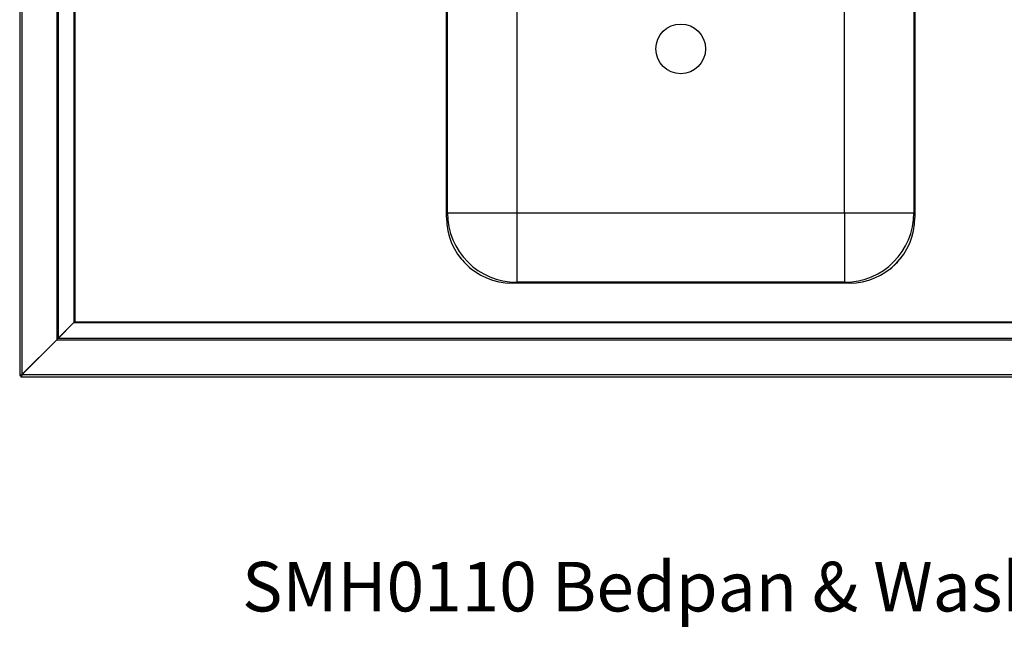
# Model space of a CAD drawing. Extents: x -783 to 2731, y -1837 to 945.
# Drawn here: x -783 to 268, y -1837 to -1187 of the extents above; entities that cross this region are included whole.
import ezdxf

# ---------------------------------------------------------------- set-up
doc = ezdxf.new("R2010")
doc.units = 0
doc.linetypes.add('SLD-SOLID', pattern=[0])
doc.layers.get('0').update_dxf_attribs({"linetype": 'CONTINUOUS'})
doc.layers.add('BOX', color=5, linetype='SLD-SOLID')
doc.styles.add('SLDTEXTSTYLE0', font='arial.ttf', dxfattribs={"width": 0.948})

msp = doc.modelspace()

# ---------------------------------------------------------------- linework, layer by layer
at = {"color": 7, "linetype": 'SLD-SOLID'}
for p, q in [((-783.2, -888.8), (-783.2, -1566.9)), ((-780.8, -888.8), (-780.8, -1565.7)), ((-743.7, -888.8), (-743.7, -1528.6)), ((-742, -888.8), (-742, -1526.9)), ((-725.4, -889.4), (-725.4, -1510.3)), ((-724.5, -889.4), (-724.5, -1509.5)), ((-327.7, -1398.2), (-327.7, -1038.2)), ((-326.7, -1393.2), (-326.7, -1043.2)), ((-252.7, -1043.2), (-252.7, -1393.2)), ((97.3, -1393.2), (97.3, -1043.2)), ((171.3, -1043.2), (171.3, -1393.2)), ((172.3, -1161), (172.3, -1398.2)), ((-326.7, -1393.2), (-327.7, -1393.2)), ((-326.7, -1393.2), (-252.7, -1393.2)), ((-252.7, -1393.2), (97.3, -1393.2)), ((-252.7, -1393.2), (-252.7, -1467.2)), ((97.3, -1393.2), (171.3, -1393.2)), ((97.3, -1393.2), (97.3, -1467.2)), ((172.3, -1393.2), (171.3, -1393.2)), ((102.3, -1468.2), (-257.7, -1468.2)), ((97.3, -1467.2), (-252.7, -1467.2)), ((-252.7, -1467.2), (-252.7, -1468.2)), ((97.3, -1467.2), (97.3, -1468.2)), ((-725.4, -1510.3), (-742, -1526.9)), ((-741.9, -1527), (-725.3, -1510.4)), ((-725.3, -1510.4), (958.9, -1510.4)), ((-724.5, -1509.5), (958.1, -1509.5)), ((-780.8, -1565.7), (-743.7, -1528.6)), ((-743.6, -1528.7), (-780.7, -1565.8)), ((-743.6, -1528.7), (977.2, -1528.7)), ((-741.9, -1527), (975.5, -1527)), ((-780.7, -1565.8), (1014.3, -1565.8)), ((-782, -1566.9), (-783.2, -1566.9)), ((-781.9, -1567), (-781.9, -1568.2)), ((-781.9, -1568.2), (1015.5, -1568.2))]:
    msp.add_line(p, q, dxfattribs=at)
at = {"color": 7, "linetype": 'SLD-SOLID', "flags": 128}
for points in [[(-757.8, -1542.9), (-757.8, -1542.9), (-757.9, -1542.8)], [(-757.5, -1542.6), (-757.5, -1542.5), (-757.5, -1542.5)]]:
    msp.add_lwpolyline(points, dxfattribs=at)
at = {"color": 7, "linetype": 'SLD-SOLID'}
msp.add_circle((-77.7, -1218.2), 26.5, dxfattribs=at)
for centre, radius, start, end in [((-252.7, -1393.2), 74, 180, 270), ((97.3, -1393.2), 74, 270, 0), ((-257.7, -1398.2), 70, 180, 270), ((102.3, -1398.2), 70, 270, 0), ((-252.7, -1393.2), 77, 217.2508, 232.7492), ((97.3, -1393.2), 77, 307.2508, 322.7492)]:
    msp.add_arc(centre, radius, start, end, dxfattribs=at)
for points, knots in [([(-725.4, -1510.3), (-725.3, -1510.2), (-725.1, -1510.1), (-724.9, -1509.8), (-724.7, -1509.7), (-724.5, -1509.5)], [0, 0, 0, 0, 0.5, 0.5, 1, 1, 1, 1]), ([(-724.5, -1509.5), (-724.7, -1509.7), (-724.8, -1509.9), (-725.1, -1510.2), (-725.2, -1510.3), (-725.3, -1510.4)], [0, 0, 0, 0, 0.5, 0.5, 1, 1, 1, 1]), ([(-743.7, -1528.6), (-743.4, -1528.4), (-743.1, -1528.1), (-742.5, -1527.5), (-742.2, -1527.2), (-742, -1526.9)], [0, 0, 0, 0, 0.5, 0.5, 1, 1, 1, 1]), ([(-741.9, -1527), (-742.2, -1527.2), (-742.5, -1527.5), (-743.1, -1528.1), (-743.4, -1528.4), (-743.6, -1528.7)], [0, 0, 0, 0, 0.5, 0.5, 1, 1, 1, 1]), ([(-783.2, -1566.9), (-783.2, -1566.9), (-783.2, -1566.9), (-783.2, -1566.9), (-783.2, -1566.9), (-783.1, -1566.9), (-783.1, -1566.9), (-783, -1566.8), (-783, -1566.8), (-782.9, -1566.8), (-782.9, -1566.8), (-782.8, -1566.7), (-782.7, -1566.7), (-782.7, -1566.7), (-782.6, -1566.6), (-782.5, -1566.6), (-782.4, -1566.6), (-782.3, -1566.5), (-782.2, -1566.5), (-782, -1566.4), (-781.8, -1566.3), (-781.6, -1566.2), (-781.4, -1566), (-781.1, -1565.9), (-780.9, -1565.8), (-780.8, -1565.7)], [0, 0, 0, 0, 0.040407, 0.079864, 0.118376, 0.155947, 0.192583, 0.228291, 0.263075, 0.296942, 0.329901, 0.361959, 0.393124, 0.423407, 0.452816, 0.481364, 0.509062, 0.535924, 0.585836, 0.64117, 0.701956, 0.768217, 0.83997, 0.917227, 1, 1, 1, 1]), ([(-780.8, -1565.7), (-781, -1565.9), (-781.1, -1566.1), (-781.4, -1566.3), (-781.5, -1566.4), (-781.6, -1566.5), (-781.6, -1566.5), (-781.6, -1566.5), (-781.6, -1566.5), (-781.6, -1566.5), (-781.6, -1566.5), (-781.6, -1566.5), (-781.6, -1566.6), (-781.6, -1566.6), (-781.6, -1566.6), (-781.7, -1566.6), (-781.7, -1566.6), (-781.8, -1566.7), (-781.8, -1566.7), (-782, -1566.8), (-782, -1566.9), (-782, -1566.9)], [0, 0, 0, 0, 0.25, 0.25, 0.5, 0.5, 0.503906, 0.503906, 0.507812, 0.507812, 0.515625, 0.515625, 0.53125, 0.53125, 0.5625, 0.5625, 0.625, 0.625, 0.75, 0.75, 1, 1, 1, 1]), ([(-780.7, -1565.8), (-780.8, -1565.9), (-780.8, -1566), (-780.9, -1566.1), (-781, -1566.3), (-781, -1566.4), (-781.1, -1566.6), (-781.1, -1566.7), (-781.2, -1566.8), (-781.3, -1567), (-781.3, -1567.1), (-781.4, -1567.2), (-781.4, -1567.3), (-781.5, -1567.4), (-781.5, -1567.5), (-781.6, -1567.6), (-781.6, -1567.7), (-781.6, -1567.8), (-781.7, -1567.8), (-781.7, -1567.9), (-781.7, -1568), (-781.8, -1568), (-781.8, -1568.1), (-781.8, -1568.1), (-781.8, -1568.1), (-781.9, -1568.2), (-781.9, -1568.2), (-781.9, -1568.2), (-781.9, -1568.2), (-781.9, -1568.2), (-781.9, -1568.2), (-781.9, -1568.2)], [0, 0, 0, 0, 0.043815, 0.086934, 0.129359, 0.171091, 0.212134, 0.25249, 0.292162, 0.331153, 0.369466, 0.407104, 0.44407, 0.480369, 0.516003, 0.550978, 0.585296, 0.618964, 0.651985, 0.684364, 0.716107, 0.74722, 0.777708, 0.807578, 0.836838, 0.865493, 0.893552, 0.921023, 0.947915, 0.974238, 1, 1, 1, 1]), ([(-781.9, -1567), (-781.9, -1567), (-781.9, -1567), (-781.8, -1566.9), (-781.7, -1566.8), (-781.5, -1566.6), (-781.4, -1566.5), (-781.1, -1566.2), (-780.9, -1566), (-780.7, -1565.8)], [0, 0, 0, 0, 0.25, 0.25, 0.5, 0.5, 0.75, 0.75, 1, 1, 1, 1])]:
    msp.add_open_spline(points, degree=3, knots=knots, dxfattribs=at)

# ---------------------------------------------------------------- texts
at = {"layer": 'BOX', "color": 150, "insert": (-545.8, -1765.7), "char_height": 52.917, "attachment_point": 1, "style": 'SLDTEXTSTYLE0'}
msp.add_mtext('SMH0110 Bedpan & Wash-up Sink Combination - 1800x700 mm - BP Bowl RHS w Flush Valve Legs', dxfattribs=at)

doc.saveas('drawing.dxf')
